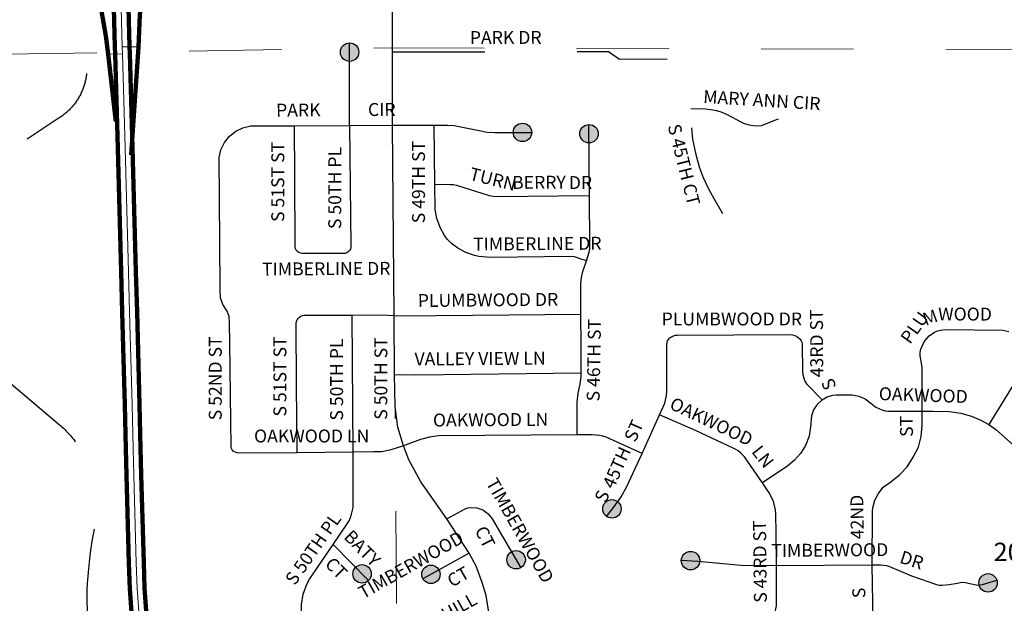
# Model space of a CAD drawing. Extents: x 168.6 to 180.3, y 101.4 to 111.8.
# Drawn here: x 175 to 176, y 106.8 to 107.4 of the extents above; entities that cross this region are included whole.
import ezdxf
from ezdxf.enums import TextEntityAlignment as Align

# ---------------------------------------------------------------- set-up
doc = ezdxf.new("R2010")
doc.units = ezdxf.units.MI
doc.header["$MEASUREMENT"] = 0
doc.linetypes.add('CENTER', pattern=[2, 1.25, -0.25, 0.25, -0.25])
doc.linetypes.add('DOT', pattern=[0.025, 0.005, -0.02])
for name, color, linetype, lineweight in [('tdCiCityCuldesac', 7, 'Continuous', 0), ('tdCiCityPrivStreetCL', 43, 'CENTER', 30), ('tdCiCityPrivStreetTxt', 43, 'Continuous', 0), ('tdCiCityStreetCL', 7, 'Continuous', 30), ('tdCiCityStreetTxt', 7, 'Continuous', 0), ('tdCiInt', 204, 'Continuous', 120), ('tdCiIntCL', 204, 'Continuous', 13), ('tdCiIntRamp', 204, 'Continuous', 120), ('tdCiIntRampCL', 204, 'Continuous', 13), ('tdCiSectLine', 7, 'DOT', 13), ('tdCiSectNmbr', 7, 'Continuous', 0)]:
    doc.layers.add(name, color=color, linetype=linetype, lineweight=lineweight)
doc.styles.add('Style-GEOMETRICFUTURA_211_L_L', font='GEOMETRICFUTURA_211_L_L.shx')

# ---------------------------------------------------------------- blocks, each defined once
blk = doc.blocks.new('CULDES_23')
at = {"layer": 'tdCiCityCuldesac', "linetype": 'Continuous', "lineweight": 30, "ltscale": 0.05}
h = blk.add_hatch(color=7, dxfattribs=at)
edge = h.paths.add_edge_path()
edge.add_arc((-0.01, 0), 0.01, 0, 360)
at = {"layer": 'tdCiCityCuldesac', "color": 7, "linetype": 'Continuous', "lineweight": 30, "ltscale": 0.05}
blk.add_circle((-0.01, 0), 0.01, dxfattribs=at)
blk = doc.blocks.new('CULDES_26')
at = {"layer": 'tdCiCityCuldesac', "linetype": 'Continuous', "lineweight": 30, "ltscale": 0.05}
h = blk.add_hatch(color=7, dxfattribs=at)
edge = h.paths.add_edge_path()
edge.add_arc((-0.01, 0), 0.01, 0, 360)
at = {"layer": 'tdCiCityCuldesac', "color": 7, "linetype": 'Continuous', "lineweight": 30, "ltscale": 0.05}
blk.add_circle((-0.01, 0), 0.01, dxfattribs=at)
blk = doc.blocks.new('CULDES_28')
at = {"layer": 'tdCiCityCuldesac', "linetype": 'Continuous', "lineweight": 30, "ltscale": 0.05}
h = blk.add_hatch(color=7, dxfattribs=at)
edge = h.paths.add_edge_path()
edge.add_arc((-0.01, 0), 0.01, 0, 360)
at = {"layer": 'tdCiCityCuldesac', "color": 7, "linetype": 'Continuous', "lineweight": 30, "ltscale": 0.05}
blk.add_circle((-0.01, 0), 0.01, dxfattribs=at)
blk = doc.blocks.new('CULDES_29')
at = {"layer": 'tdCiCityCuldesac', "linetype": 'Continuous', "lineweight": 30, "ltscale": 0.05}
h = blk.add_hatch(color=7, dxfattribs=at)
edge = h.paths.add_edge_path()
edge.add_arc((-0.01, 0), 0.01, 0, 360)
at = {"layer": 'tdCiCityCuldesac', "color": 7, "linetype": 'Continuous', "lineweight": 30, "ltscale": 0.05}
blk.add_circle((-0.01, 0), 0.01, dxfattribs=at)
blk = doc.blocks.new('CULDES_31')
at = {"layer": 'tdCiCityCuldesac', "linetype": 'Continuous', "lineweight": 30, "ltscale": 0.05}
h = blk.add_hatch(color=7, dxfattribs=at)
edge = h.paths.add_edge_path()
edge.add_arc((-0.01, 0), 0.01, 0, 360)
at = {"layer": 'tdCiCityCuldesac', "color": 7, "linetype": 'Continuous', "lineweight": 30, "ltscale": 0.05}
blk.add_circle((-0.01, 0), 0.01, dxfattribs=at)
blk = doc.blocks.new('CULDES_34')
at = {"layer": 'tdCiCityCuldesac', "linetype": 'Continuous', "lineweight": 30, "ltscale": 0.05}
h = blk.add_hatch(color=7, dxfattribs=at)
edge = h.paths.add_edge_path()
edge.add_arc((-0.01, 0), 0.01, 0, 360)
at = {"layer": 'tdCiCityCuldesac', "color": 7, "linetype": 'Continuous', "lineweight": 30, "ltscale": 0.05}
blk.add_circle((-0.01, 0), 0.01, dxfattribs=at)
blk = doc.blocks.new('CULDES_35')
at = {"layer": 'tdCiCityCuldesac', "linetype": 'Continuous', "lineweight": 30, "ltscale": 0.05}
h = blk.add_hatch(color=7, dxfattribs=at)
edge = h.paths.add_edge_path()
edge.add_arc((-0.01, 0), 0.01, 0, 360)
at = {"layer": 'tdCiCityCuldesac', "color": 7, "linetype": 'Continuous', "lineweight": 30, "ltscale": 0.05}
blk.add_circle((-0.01, 0), 0.01, dxfattribs=at)
blk = doc.blocks.new('CULDES_195')
at = {"layer": 'tdCiCityCuldesac', "linetype": 'Continuous', "lineweight": 30, "ltscale": 0.05}
h = blk.add_hatch(color=7, dxfattribs=at)
edge = h.paths.add_edge_path()
edge.add_arc((-0.01, 0), 0.01, 0, 360)
at = {"layer": 'tdCiCityCuldesac', "color": 7, "linetype": 'Continuous', "lineweight": 30, "ltscale": 0.05}
blk.add_circle((-0.01, 0), 0.01, dxfattribs=at)
blk = doc.blocks.new('CULDES_196')
at = {"layer": 'tdCiCityCuldesac', "linetype": 'Continuous', "lineweight": 30, "ltscale": 0.05}
h = blk.add_hatch(color=7, dxfattribs=at)
edge = h.paths.add_edge_path()
edge.add_arc((-0.01, 0), 0.01, 0, 360)
at = {"layer": 'tdCiCityCuldesac', "color": 7, "linetype": 'Continuous', "lineweight": 30, "ltscale": 0.05}
blk.add_circle((-0.01, 0), 0.01, dxfattribs=at)

msp = doc.modelspace()

# ---------------------------------------------------------------- linework, layer by layer
at = {"layer": 'tdCiCityPrivStreetCL', "color": 43, "linetype": 'CENTER', "lineweight": 30, "ltscale": 0.05, "flags": 128}
for points in [[(174.5901, 106.93), (174.6126, 106.9639), (174.6534, 107.0252), (174.6545, 107.0267), (174.6556, 107.0283), (174.6567, 107.0298), (174.6578, 107.0314), (174.6588, 107.033), (174.6598, 107.0346), (174.6607, 107.0363), (174.6617, 107.0379), (174.6626, 107.0396), (174.6635, 107.0413), (174.6643, 107.0429), (174.6652, 107.0447), (174.6659, 107.0464), (174.6667, 107.0481), (174.6674, 107.0499), (174.6682, 107.0516), (174.6688, 107.0534), (174.6695, 107.0552), (174.6701, 107.057), (174.6707, 107.0588), (174.6712, 107.0606), (174.6717, 107.0624), (174.6722, 107.0641), (174.6991, 107.1761), (174.6999, 107.179), (174.7007, 107.182), (174.7015, 107.1851), (174.7022, 107.1881), (174.7028, 107.1911), (174.7034, 107.1942), (174.7039, 107.1972), (174.7044, 107.2003), (174.7048, 107.2034), (174.7052, 107.2065), (174.7055, 107.2096), (174.7057, 107.2127), (174.706, 107.2158), (174.7061, 107.2189), (174.7062, 107.222), (174.7062, 107.2251), (174.7062, 107.2282), (174.7062, 107.2313), (174.706, 107.2344), (174.7059, 107.2375), (174.7056, 107.2406), (174.7054, 107.2437), (174.705, 107.2468), (174.7046, 107.2499), (174.7042, 107.2529), (174.7037, 107.256), (174.7031, 107.2591), (174.7025, 107.2621), (174.7019, 107.2651), (174.7012, 107.2682), (174.7004, 107.2712), (174.6996, 107.2742), (174.6987, 107.2771), (174.6978, 107.2801), (174.6968, 107.2831), (174.6958, 107.286), (174.6947, 107.2889), (174.6936, 107.2918), (174.6924, 107.2947), (174.6919, 107.296), (174.6912, 107.2975), (174.6899, 107.3004), (174.6886, 107.3032), (174.6872, 107.306), (174.6858, 107.3087), (174.6844, 107.3115), (174.6828, 107.3142), (174.6813, 107.3169), (174.6796, 107.3195), (174.6791, 107.3204), (174.6567, 107.3526), (174.6552, 107.3541), (174.6538, 107.3556), (174.6526, 107.3569), (174.6522, 107.357), (174.6507, 107.3585), (174.6492, 107.3599), (174.6476, 107.3613), (174.646, 107.3626), (174.6443, 107.3639), (174.6427, 107.3652), (174.641, 107.3665), (174.6393, 107.3677), (174.6376, 107.3689), (174.6358, 107.3701), (174.6341, 107.3713), (174.6323, 107.3724), (174.6305, 107.3734), (174.6287, 107.3745), (174.6268, 107.3755), (174.625, 107.3765), (174.6231, 107.3775), (174.6212, 107.3784), (174.6193, 107.3793), (174.6174, 107.3801), (174.6155, 107.3809), (174.6135, 107.3817), (174.6129, 107.382), (174.6121, 107.3822), (174.6112, 107.3825), (174.6104, 107.3828), (174.6095, 107.3832), (174.6087, 107.3835), (174.6079, 107.3838), (174.6071, 107.3842), (174.6063, 107.3846), (174.6055, 107.385), (174.6046, 107.3854), (174.6038, 107.3858), (174.6031, 107.3862), (174.6023, 107.3867), (174.6015, 107.3871), (174.6007, 107.3876), (174.6, 107.3881), (174.5993, 107.3886), (174.5985, 107.3891), (174.5978, 107.3896), (174.5971, 107.3902), (174.5963, 107.3907), (174.5957, 107.3913), (174.595, 107.3919), (174.5943, 107.3925), (174.5936, 107.3931), (174.593, 107.3937), (174.5923, 107.3943), (174.5917, 107.3949), (174.591, 107.3956), (174.5904, 107.3962), (174.5898, 107.3969), (174.5892, 107.3976), (174.5886, 107.3983), (174.5881, 107.399), (174.5875, 107.3997), (174.587, 107.4004), (174.5865, 107.4011), (174.586, 107.4018), (174.5854, 107.4026), (174.585, 107.4033), (174.5845, 107.4041), (174.584, 107.4049), (174.5836, 107.4057), (174.5831, 107.4064), (174.5827, 107.4072), (174.5823, 107.408), (174.5819, 107.4088), (174.5815, 107.4096), (174.5811, 107.4105), (174.5808, 107.4113), (174.5805, 107.4121), (174.5801, 107.413), (174.5798, 107.4138), (174.5795, 107.4147), (174.5792, 107.4155), (174.579, 107.4164), (174.5787, 107.4172), (174.5785, 107.4181), (174.5783, 107.419), (174.5781, 107.4198), (174.5779, 107.4207), (174.5777, 107.4216), (174.5776, 107.4225), (174.5774, 107.4234), (174.5773, 107.4243), (174.5772, 107.4244), (174.5769, 107.4341), (174.577, 107.435), (174.5771, 107.4359), (174.5772, 107.4368), (174.5772, 107.4377), (174.5774, 107.4386), (174.5775, 107.4395), (174.5777, 107.4404), (174.5778, 107.4413), (174.578, 107.4421), (174.5782, 107.443), (174.5784, 107.4439), (174.5787, 107.4448), (174.5789, 107.4456), (174.5792, 107.4465), (174.5794, 107.4473), (174.5797, 107.4482), (174.58, 107.449), (174.5804, 107.4499), (174.5807, 107.4507), (174.5811, 107.4515), (174.5814, 107.4524), (174.5818, 107.4532), (174.5822, 107.454), (174.5826, 107.4548), (174.583, 107.4556), (174.5834, 107.4564), (174.5839, 107.4571), (174.5843, 107.4579), (174.5848, 107.4587), (174.5853, 107.4594), (174.5858, 107.4602), (174.5863, 107.4609), (174.5869, 107.4616), (174.5874, 107.4624), (174.5879, 107.4631), (174.5885, 107.4638), (174.5891, 107.4645), (174.5897, 107.4651), (174.5903, 107.4658), (174.5909, 107.4665), (174.5915, 107.4671), (174.5921, 107.4677), (174.5928, 107.4684), (174.5934, 107.469), (174.5941, 107.4696), (174.5948, 107.4702), (174.5955, 107.4708), (174.5962, 107.4713), (174.5969, 107.4719), (174.5976, 107.4724), (174.5983, 107.473), (174.599, 107.4735), (174.5998, 107.474), (174.6006, 107.4745), (174.6013, 107.4749), (174.602, 107.4754), (174.7457, 107.5407), (174.7477, 107.5416), (174.7498, 107.5424), (174.7519, 107.5431), (174.754, 107.5439), (174.7561, 107.5446), (174.7582, 107.5453), (174.7604, 107.5459), (174.7625, 107.5465), (174.7647, 107.547), (174.7668, 107.5476), (174.769, 107.548), (174.7712, 107.5485), (174.7734, 107.5489), (174.7756, 107.5493), (174.7778, 107.5496), (174.78, 107.5499), (174.7822, 107.5501), (174.7844, 107.5503), (174.7866, 107.5505), (174.7889, 107.5506), (174.7911, 107.5507), (174.7933, 107.5508), (174.7956, 107.5508), (174.7978, 107.5508), (174.8, 107.5507), (174.8022, 107.5506), (174.8045, 107.5505), (174.8075, 107.55), (174.8935, 107.5366), (174.8947, 107.5364), (174.8958, 107.5362), (174.897, 107.5359), (174.8982, 107.5357), (174.8994, 107.5354), (174.9005, 107.5351), (174.9017, 107.5347), (174.9029, 107.5344), (174.904, 107.534), (174.9051, 107.5336), (174.9063, 107.5332), (174.9074, 107.5328), (174.9083, 107.5324), (174.9085, 107.5323), (174.9096, 107.5319), (174.9108, 107.5314), (174.9118, 107.5309), (174.9129, 107.5303), (174.914, 107.5298), (174.9151, 107.5292), (174.9161, 107.5286), (174.9172, 107.528), (174.9182, 107.5274), (174.9192, 107.5268), (174.9202, 107.5261), (174.9212, 107.5255), (174.9222, 107.5248), (174.9232, 107.5241), (174.9242, 107.5233), (174.9251, 107.5226), (174.9261, 107.5218), (174.927, 107.5211), (174.9279, 107.5203), (174.9288, 107.5195), (174.9297, 107.5186), (174.9306, 107.5178), (174.9314, 107.517), (174.9323, 107.5161), (174.9331, 107.5152), (174.9339, 107.5143), (174.9347, 107.5134), (174.9355, 107.5125), (174.9362, 107.5115), (174.937, 107.5106), (174.9377, 107.5096), (174.9384, 107.5087), (174.9391, 107.5077), (174.9398, 107.5067), (174.9405, 107.5057), (174.9411, 107.5046), (174.9417, 107.5036), (174.9423, 107.5026), (174.9425, 107.5023), (174.9722, 107.449), (175.0216, 107.3601), (175.0221, 107.3591), (175.0225, 107.3581), (175.0229, 107.357), (175.0233, 107.356), (175.0237, 107.3549), (175.0241, 107.3539), (175.0244, 107.3528), (175.0247, 107.3517), (175.025, 107.3506), (175.0253, 107.3496), (175.0256, 107.3485), (175.0258, 107.3474), (175.026, 107.3463), (175.0262, 107.3452), (175.0264, 107.3441), (175.0266, 107.343), (175.0267, 107.3419), (175.0268, 107.3407), (175.0269, 107.3396), (175.027, 107.3385), (175.0271, 107.3374), (175.0271, 107.3363), (175.0272, 107.3352), (175.0272, 107.334), (175.0272, 107.3329), (175.0271, 107.3318), (175.0271, 107.3307), (175.027, 107.3296), (175.0269, 107.3284), (175.0268, 107.3273), (175.0267, 107.3262), (175.0265, 107.3251), (175.0264, 107.324), (175.0262, 107.3229), (175.026, 107.3218), (175.0258, 107.3207), (175.0255, 107.3196), (175.0253, 107.3185), (175.025, 107.3174), (175.0247, 107.3164), (175.0244, 107.3153), (175.024, 107.3142), (175.0237, 107.3132), (175.0233, 107.3121), (175.0229, 107.3111), (175.0225, 107.31), (175.0221, 107.309), (175.0216, 107.308), (175.0211, 107.3069), (175.0207, 107.3059), (175.0202, 107.3049), (175.0197, 107.3039), (175.0191, 107.3029), (175.0186, 107.302), (175.018, 107.301), (175.0174, 107.3), (175.0168, 107.2991), (175.0162, 107.2982), (175.0156, 107.2973), (175.0149, 107.2963), (175.0142, 107.2954), (175.0135, 107.2945), (175.0129, 107.2937), (175.0122, 107.2928), (175.0114, 107.292), (175.0107, 107.2911), (175.0099, 107.2903), (175.0091, 107.2895), (175.0084, 107.2887), (175.0076, 107.2879), (175.0068, 107.2871), (175.0059, 107.2864), (175.0051, 107.2856), (175.0042, 107.2849), (175.0034, 107.2842), (175.0025, 107.2835), (175.0016, 107.2828), (175.0007, 107.2822), (174.9998, 107.2815), (174.9989, 107.2809), (174.9979, 107.2803), (174.997, 107.2796), (174.9963, 107.2792), (174.9294, 107.2351), (174.9285, 107.2345), (174.9276, 107.2338), (174.9268, 107.2332), (174.9259, 107.2325), (174.9251, 107.2318), (174.9243, 107.2311), (174.9234, 107.2303), (174.9226, 107.2296), (174.9219, 107.2288), (174.9211, 107.2281), (174.9203, 107.2273), (174.9196, 107.2265), (174.9189, 107.2257), (174.9181, 107.2249), (174.9174, 107.224), (174.9167, 107.2232), (174.9161, 107.2223), (174.9154, 107.2214), (174.9148, 107.2206), (174.9142, 107.2197), (174.9136, 107.2188), (174.913, 107.2178), (174.9124, 107.2169), (174.9118, 107.216), (174.9113, 107.215), (174.9107, 107.2141), (174.9102, 107.2131), (174.9097, 107.2122), (174.9092, 107.2112), (174.9088, 107.2102), (174.9083, 107.2092), (174.9079, 107.2082), (174.9075, 107.2072), (174.9071, 107.2062), (174.9067, 107.2051), (174.9064, 107.2041), (174.9061, 107.2031), (174.9057, 107.202), (174.9054, 107.201), (174.9052, 107.1999), (174.9049, 107.1989), (174.9046, 107.1978), (174.9044, 107.1968), (174.9042, 107.1957), (174.904, 107.1946), (174.9038, 107.1935), (174.9037, 107.1924), (174.9035, 107.1914), (174.9034, 107.1903), (174.9033, 107.1892), (174.9033, 107.1881), (174.9032, 107.1875), (174.9065, 107.0453), (174.9067, 107.0441), (174.9069, 107.043), (174.9072, 107.0418), (174.9075, 107.0406), (174.9078, 107.0395), (174.9081, 107.0383), (174.9085, 107.0372), (174.9088, 107.0361), (174.9092, 107.0349), (174.9096, 107.0338), (174.91, 107.0327), (174.9105, 107.0316), (174.9109, 107.0305), (174.9114, 107.0294), (174.9119, 107.0283), (174.9124, 107.0272), (174.913, 107.0262), (174.9135, 107.0251), (174.9141, 107.024), (174.9147, 107.023), (174.9153, 107.022), (174.9159, 107.021), (174.9166, 107.02), (174.9173, 107.019), (174.9179, 107.018), (174.9186, 107.017), (174.9193, 107.0161), (174.9201, 107.0151), (174.9208, 107.0142), (174.9216, 107.0133), (174.9224, 107.0124), (174.9232, 107.0115), (174.924, 107.0106), (174.9248, 107.0097), (174.9256, 107.0089), (174.9265, 107.008), (174.9274, 107.0072), (174.9282, 107.0064), (174.9291, 107.0056), (174.9301, 107.0049), (174.9302, 107.0048), (175.002, 106.9435), (175.0035, 106.9421), (175.0049, 106.9406), (175.0063, 106.9391), (175.0077, 106.9376), (175.0091, 106.936), (175.0104, 106.9345), (175.0118, 106.9329), (175.013, 106.9313), (175.0143, 106.9296), (175.0155, 106.928), (175.0167, 106.9263), (175.0179, 106.9246), (175.019, 106.9229), (175.0201, 106.9211), (175.0212, 106.9194), (175.0222, 106.9176), (175.0233, 106.9158), (175.0243, 106.914), (175.0252, 106.9122), (175.0261, 106.9103), (175.027, 106.9085), (175.0278, 106.9066), (175.0287, 106.9047), (175.0295, 106.9028), (175.0302, 106.9009), (175.0309, 106.899), (175.0316, 106.897), (175.0323, 106.8951), (175.0329, 106.8931), (175.0335, 106.8911), (175.034, 106.8891), (175.0346, 106.8871), (175.035, 106.8851), (175.0355, 106.8831), (175.0359, 106.8811), (175.0363, 106.8791), (175.0366, 106.8771), (175.0369, 106.875), (175.0372, 106.873), (175.0374, 106.8709), (175.0376, 106.8689), (175.0378, 106.8668), (175.0379, 106.8648), (175.038, 106.8627), (175.038, 106.8606), (175.0381, 106.8586), (175.0381, 106.8565), (175.038, 106.8545), (175.0379, 106.8524), (175.0378, 106.8504), (175.0376, 106.8483), (175.0374, 106.8462), (175.0372, 106.8442), (175.0371, 106.8437), (175.0356, 106.8363), (175.0341, 106.8288), (175.0328, 106.8213), (175.0316, 106.8138), (175.0306, 106.8062), (175.0297, 106.7986), (175.0289, 106.7911), (175.0282, 106.7835), (175.0277, 106.7759), (175.0273, 106.7683), (175.0273, 106.7678), (175.0281, 106.6539), (175.0281, 106.651), (175.0281, 106.6481), (175.0282, 106.6452), (175.0283, 106.6424), (175.0285, 106.6395), (175.0287, 106.6366), (175.029, 106.6337), (175.0293, 106.6309), (175.0297, 106.628), (175.0301, 106.6252), (175.0305, 106.6223), (175.0311, 106.6195), (175.0313, 106.6182), (175.0411, 106.5618), (175.0413, 106.5608), (175.0415, 106.5598), (175.0416, 106.5589), (175.0417, 106.5579), (175.0418, 106.5569), (175.0419, 106.5559), (175.042, 106.5549), (175.042, 106.554), (175.0421, 106.553), (175.0421, 106.552), (175.0421, 106.551), (175.0421, 106.55), (175.042, 106.549), (175.042, 106.5481), (175.0419, 106.5471), (175.0418, 106.5461), (175.0417, 106.5451), (175.0416, 106.5441), (175.0415, 106.5432), (175.0413, 106.5422), (175.0412, 106.5412), (175.041, 106.5403), (175.0408, 106.5393), (175.0406, 106.5383), (175.0403, 106.5374), (175.0401, 106.5364), (175.0398, 106.5355), (175.0395, 106.5345), (175.0392, 106.5336), (175.0389, 106.5327), (175.0385, 106.5317), (175.0382, 106.5308), (175.0378, 106.5299), (175.0375, 106.529), (175.0371, 106.5281), (175.0367, 106.5272), (175.0362, 106.5263), (175.0358, 106.5254), (175.0353, 106.5246), (175.0348, 106.5237), (175.0344, 106.5228), (175.0338, 106.522), (175.0333, 106.5212), (175.0328, 106.5203), (175.0322, 106.5195), (175.0317, 106.5187), (175.0311, 106.5179), (175.0305, 106.5171), (175.0299, 106.5163), (175.0293, 106.5156), (175.0287, 106.5148), (175.028, 106.5141), (175.0274, 106.5134), (175.0267, 106.5126), (175.026, 106.5119), (175.0253, 106.5112), (175.0246, 106.5105), (175.0239, 106.5099), (175.0232, 106.5092), (175.0224, 106.5086), (175.0216, 106.5079), (175.0209, 106.5073), (175.0201, 106.5067), (175.0193, 106.5061), (175.0185, 106.5055), (175.0177, 106.505), (175.0169, 106.5044), (175.0161, 106.5039), (175.0153, 106.5033), (175.0147, 106.503), (175.0133, 106.5022), (175.0119, 106.5015), (175.0105, 106.5007), (175.0092, 106.4999), (175.0079, 106.499), (175.0065, 106.4982), (175.0052, 106.4973), (175.0039, 106.4964), (175.0026, 106.4954), (175.0014, 106.4945), (175.0001, 106.4935), (174.9989, 106.4925), (174.9977, 106.4915), (174.9965, 106.4904), (174.9953, 106.4894), (174.9942, 106.4883), (174.9931, 106.4872), (174.9919, 106.4861), (174.9908, 106.4849), (174.9898, 106.4838), (174.9887, 106.4826), (174.9877, 106.4814), (174.9867, 106.4802), (174.9857, 106.4789), (174.9847, 106.4777), (174.9838, 106.4764), (174.9828, 106.4751), (174.9819, 106.4738), (174.981, 106.4725), (174.9802, 106.4712), (174.9794, 106.4698), (174.9786, 106.4685), (174.9777, 106.4671), (174.977, 106.4657), (174.9763, 106.4643), (174.9755, 106.4629), (174.9749, 106.4615), (174.9742, 106.4601), (174.9736, 106.4586), (174.9729, 106.4572), (174.9724, 106.4557), (174.9718, 106.4542), (174.9712, 106.4527), (174.9707, 106.4512), (174.9702, 106.4497), (174.9698, 106.4482), (174.9695, 106.4473), (174.9691, 106.4464), (174.9686, 106.4456), (174.9681, 106.4448), (174.9676, 106.444), (174.9671, 106.4432), (174.9665, 106.4424), (174.966, 106.4416), (174.9654, 106.4408), (174.9648, 106.4401), (174.9643, 106.4393), (174.9637, 106.4386), (174.963, 106.4378), (174.9624, 106.4371), (174.9618, 106.4364), (174.9611, 106.4357), (174.9604, 106.435), (174.9598, 106.4343), (174.9591, 106.4337), (174.9584, 106.433), (174.9577, 106.4324), (174.957, 106.4317), (174.9562, 106.4311), (174.9555, 106.4305), (174.9547, 106.4299), (174.954, 106.4294), (174.9532, 106.4288), (174.9524, 106.4283), (174.9516, 106.4277), (174.9508, 106.4272), (174.95, 106.4267), (174.9492, 106.4262), (174.9484, 106.4257), (174.9475, 106.4253), (174.9467, 106.4248), (174.9458, 106.4244), (174.945, 106.424), (174.9441, 106.4235), (174.9432, 106.4232), (174.9423, 106.4228), (174.9414, 106.4224), (174.9406, 106.4221), (174.9397, 106.4218), (174.9388, 106.4215), (174.9378, 106.4212), (174.9369, 106.4209), (174.936, 106.4206), (174.9359, 106.4206), (174.8976, 106.4149), (174.8966, 106.4148), (174.8957, 106.4148), (174.8947, 106.4148), (174.8938, 106.4148), (174.8929, 106.4148), (174.8919, 106.4148), (174.891, 106.4149), (174.8901, 106.4149), (174.8891, 106.415), (174.8882, 106.4151), (174.8873, 106.4152), (174.8863, 106.4153), (174.8854, 106.4155), (174.8845, 106.4156), (174.8836, 106.4158), (174.8826, 106.416), (174.8817, 106.4162), (174.8808, 106.4164), (174.8799, 106.4167), (174.879, 106.4169), (174.8781, 106.4172), (174.8772, 106.4175), (174.8763, 106.4178), (174.8754, 106.4181), (174.8746, 106.4184), (174.8737, 106.4188), (174.8728, 106.4191), (174.872, 106.4195), (174.8711, 106.4199), (174.8703, 106.4203), (174.8694, 106.4208), (174.8686, 106.4212), (174.8678, 106.4216), (174.867, 106.4221), (174.8662, 106.4226), (174.8654, 106.4231), (174.8646, 106.4236), (174.8638, 106.4241), (174.863, 106.4247), (174.8623, 106.4252), (174.8615, 106.4258), (174.8608, 106.4263), (174.8298, 106.4565), (174.8292, 106.4569), (174.8281, 106.4576), (174.8269, 106.4582), (174.8258, 106.4588), (174.8246, 106.4594), (174.8234, 106.46), (174.8223, 106.4606), (174.8211, 106.4611), (174.8198, 106.4617), (174.8186, 106.4622), (174.8174, 106.4627), (174.8162, 106.4631), (174.8149, 106.4636), (174.8137, 106.464), (174.8124, 106.4644), (174.8112, 106.4647), (174.8099, 106.4651), (174.8086, 106.4654), (174.8073, 106.4657), (174.8061, 106.466), (174.8048, 106.4663), (174.8035, 106.4665), (174.8022, 106.4667), (174.7871, 106.4678), (174.7717, 106.469), (174.7707, 106.4691), (174.7696, 106.4693), (174.7686, 106.4696), (174.7675, 106.4698), (174.7665, 106.47), (174.7654, 106.4703), (174.7644, 106.4706), (174.7633, 106.4709), (174.7623, 106.4712), (174.7613, 106.4716), (174.7603, 106.4719), (174.7593, 106.4723), (174.7583, 106.4727), (174.7572, 106.4731), (174.7563, 106.4736), (174.7553, 106.474), (174.7543, 106.4745), (174.7533, 106.475), (174.7524, 106.4755), (174.7514, 106.476), (174.7505, 106.4765), (174.7496, 106.4771), (174.7487, 106.4776), (174.7478, 106.4782), (174.7469, 106.4788), (174.746, 106.4794), (174.7451, 106.48), (174.7442, 106.4807), (174.7434, 106.4813), (174.7432, 106.4815), (174.7196, 106.5044), (174.6624, 106.5599), (174.66, 106.5622), (174.6577, 106.5645), (174.6554, 106.5669), (174.6532, 106.5693), (174.651, 106.5717), (174.6489, 106.5742), (174.6468, 106.5767), (174.6447, 106.5793), (174.6427, 106.5818), (174.6408, 106.5845), (174.6389, 106.5871), (174.637, 106.5898), (174.6352, 106.5925), (174.6334, 106.5952), (174.6317, 106.598), (174.63, 106.6008), (174.6284, 106.6037), (174.6268, 106.6065), (174.6253, 106.6094), (174.6238, 106.6123), (174.6224, 106.6153), (174.621, 106.6183), (174.6197, 106.6212), (174.6184, 106.6243), (174.6172, 106.6273), (174.616, 106.6304), (174.6149, 106.6334), (174.6138, 106.6365), (174.6128, 106.6396), (174.6119, 106.6428), (174.611, 106.6459), (174.6109, 106.6463), (174.6102, 106.6491), (174.6094, 106.6523), (174.6087, 106.6554), (174.6085, 106.6563), (174.6003, 106.7225), (174.5999, 106.7257), (174.5995, 106.7289), (174.599, 106.732), (174.5985, 106.7352), (174.5979, 106.7383), (174.5972, 106.7414), (174.5965, 106.7445), (174.5958, 106.7476), (174.595, 106.7507), (174.5941, 106.7538), (174.5932, 106.7568), (174.5922, 106.7599), (174.5912, 106.7629), (174.5901, 106.7659), (174.5889, 106.7689), (174.5878, 106.7718), (174.5865, 106.7748), (174.5853, 106.7777), (174.5839, 106.7806), (174.5825, 106.7835), (174.5811, 106.7863), (174.5796, 106.7891), (174.5781, 106.7919), (174.5765, 106.7947), (174.5749, 106.7974), (174.5732, 106.8002), (174.5715, 106.8028), (174.5697, 106.8055), (174.5679, 106.8081), (174.566, 106.8107), (174.5648, 106.8124), (174.5641, 106.8133), (174.5634, 106.8142), (174.5628, 106.8151), (174.5621, 106.816), (174.5615, 106.8169), (174.5609, 106.8179), (174.5603, 106.8188), (174.5597, 106.8198), (174.5592, 106.8208), (174.5586, 106.8218), (174.5581, 106.8228), (174.5576, 106.8238), (174.5571, 106.8248), (174.5566, 106.8258), (174.5561, 106.8269), (174.5557, 106.8279), (174.5553, 106.8289), (174.5549, 106.83), (174.5545, 106.8311), (174.5542, 106.8321), (174.5538, 106.8332), (174.5535, 106.8343), (174.5532, 106.8354), (174.5529, 106.8365), (174.5526, 106.8376), (174.5524, 106.8387), (174.5522, 106.8398), (174.5519, 106.8409), (174.5517, 106.842), (174.5516, 106.8431), (174.5514, 106.8442), (174.5513, 106.8453), (174.5512, 106.8465), (174.5511, 106.8476), (174.551, 106.8487), (174.551, 106.8498), (174.5509, 106.851), (174.5509, 106.8521), (174.5509, 106.8532), (174.5509, 106.8543), (174.551, 106.8555), (174.5511, 106.8566), (174.5511, 106.8572), (174.5512, 106.8577), (174.5513, 106.8588), (174.5514, 106.86), (174.5515, 106.8611), (174.5517, 106.8622), (174.5519, 106.8633), (174.5521, 106.8644), (174.5523, 106.8655), (174.5525, 106.8666), (174.5528, 106.8677), (174.5531, 106.8688), (174.5534, 106.8699), (174.5537, 106.871), (174.554, 106.8721), (174.5544, 106.8731), (174.5547, 106.8742), (174.5551, 106.8753), (174.5555, 106.8763), (174.556, 106.8774), (174.5564, 106.8784), (174.5569, 106.8794), (174.5574, 106.8804), (174.5578, 106.8814), (174.5901, 106.93)], [(175.3583, 107.3514), (175.5922, 107.3519), (175.604, 107.3434), (175.6808, 107.3439), (175.6812, 107.29), (175.6816, 107.2722), (175.6832, 107.2569), (175.6862, 107.2417), (175.6904, 107.2269), (175.6947, 107.2154), (175.7012, 107.2014), (175.7057, 107.1933), (175.7278, 107.1558)], [(175.6812, 107.29), (175.6969, 107.2898), (175.703, 107.289), (175.709, 107.2877), (175.7149, 107.2859), (175.7206, 107.2836), (175.7354, 107.2755), (175.739, 107.2739), (175.7445, 107.2722), (175.7509, 107.2713), (175.7577, 107.2716), (175.775, 107.2783), (175.7896, 107.285)]]:
    msp.add_lwpolyline(points, dxfattribs=at)
at = {"layer": 'tdCiCityStreetCL', "color": 7, "linetype": 'Continuous', "lineweight": 30, "ltscale": 0.05}
for points in [[(175.3584, 107.2718), (175.3582, 107.4548)], [(175.3116, 107.2715), (175.3118, 107.3611)], [(175.255, 106.9171), (175.1924, 106.9166), (175.1901, 106.9169), (175.1878, 106.9177), (175.1857, 106.9188), (175.1847, 106.9202), (175.1839, 106.9217), (175.1835, 106.9234), (175.182, 107.0362), (175.1817, 107.0574), (175.1813, 107.0645), (175.1792, 107.0706), (175.1746, 107.0777), (175.1721, 107.0848), (175.1717, 107.0944), (175.1713, 107.1457), (175.1705, 107.2368), (175.1725, 107.2453), (175.1763, 107.2531), (175.1817, 107.2599), (175.1836, 107.2615), (175.1885, 107.2653), (175.1962, 107.2692), (175.2047, 107.2712), (175.252, 107.2712)], [(175.252, 107.2712), (175.3116, 107.2715)], [(175.3116, 107.2715), (175.3132, 107.1413), (175.3131, 107.1394), (175.3126, 107.1376), (175.3117, 107.136), (175.311, 107.1353), (175.3104, 107.1346), (175.3088, 107.1336), (175.307, 107.133), (175.3051, 107.1328), (175.2605, 107.1328), (175.2586, 107.1332), (175.2568, 107.1339), (175.2553, 107.1351), (175.2549, 107.1356), (175.254, 107.1366), (175.2532, 107.1383), (175.2528, 107.1402), (175.2528, 107.1421), (175.2526, 107.2169), (175.252, 107.2712)], [(175.3116, 107.2715), (175.3584, 107.2718)], [(175.3584, 107.2718), (175.4035, 107.272)], [(175.36, 107.0657), (175.3584, 107.2718)], [(175.4035, 107.272), (175.4177, 107.2721), (175.425, 107.2715), (175.4521, 107.2662), (175.4609, 107.2645), (175.4691, 107.2642), (175.4723, 107.2641), (175.509, 107.2641)], [(175.4041, 107.2082), (175.4035, 107.272)], [(175.5714, 107.1956), (175.571, 107.2727)], [(175.4041, 107.2082), (175.4209, 107.2078), (175.4243, 107.2076), (175.4277, 107.2069), (175.4629, 107.1958), (175.4671, 107.1951), (175.4713, 107.1947), (175.5714, 107.1956)], [(175.5685, 107.1251), (175.5616, 107.1273), (175.5585, 107.1284), (175.5554, 107.1292), (175.5522, 107.1296), (175.4645, 107.1287), (175.4517, 107.1295), (175.4469, 107.1306), (175.4376, 107.1339), (175.429, 107.1387), (175.4222, 107.1439), (175.4177, 107.1482), (175.4147, 107.1523), (175.4098, 107.1611), (175.4063, 107.1707), (175.4046, 107.1806), (175.4041, 107.2082)], [(175.5685, 107.1251), (175.5712, 107.1344), (175.5718, 107.1381), (175.5721, 107.1418), (175.5714, 107.1956)], [(175.5622, 107.0671), (175.5622, 107.0991), (175.5624, 107.1039), (175.5631, 107.1087), (175.5642, 107.1135), (175.5685, 107.1251)], [(175.255, 106.9171), (175.2542, 106.9908), (175.254, 107.0573), (175.2543, 107.0591), (175.255, 107.0609), (175.256, 107.0625), (175.2566, 107.063), (175.2574, 107.0638), (175.2589, 107.0649), (175.2606, 107.0656), (175.2625, 107.066), (175.3144, 107.066)], [(175.3144, 107.066), (175.3463, 107.0664), (175.36, 107.0657)], [(175.3156, 106.9177), (175.3144, 107.066)], [(175.36, 107.0657), (175.367, 107.0654), (175.5622, 107.0671)], [(175.3603, 107.0019), (175.36, 107.0657)], [(175.5626, 107.0037), (175.5627, 107.0332), (175.5622, 107.0671)], [(175.6473, 106.9581), (175.653, 106.9709), (175.655, 106.9792), (175.6554, 106.9834), (175.6552, 106.9919), (175.6553, 107.0346), (175.6562, 107.0383), (175.6585, 107.0414), (175.6597, 107.0422), (175.6604, 107.0428), (175.6624, 107.0438), (175.6646, 107.0443), (175.6669, 107.0444), (175.7889, 107.0451), (175.7914, 107.0448), (175.7939, 107.0441), (175.7962, 107.0429), (175.7972, 107.0422), (175.7996, 107.04), (175.8007, 107.0384), (175.8014, 107.0367), (175.8017, 107.0348), (175.8021, 107.0047), (175.8026, 107.0013), (175.8035, 106.9979), (175.8048, 106.9947), (175.8066, 106.9918), (175.8234, 106.9744)], [(175.9318, 106.9621), (175.9319, 107.0047), (175.9317, 107.0094), (175.931, 107.0142), (175.9296, 107.0221), (175.9298, 107.0258), (175.9304, 107.0292), (175.9332, 107.0356), (175.9351, 107.0385), (175.9371, 107.0413), (175.9395, 107.0438), (175.9451, 107.0476), (175.9483, 107.049), (175.9516, 107.0499), (175.9572, 107.0507), (176.0191, 107.0499), (176.0256, 107.0484)], [(176.0424, 107.0097), (176.0041, 106.9475)], [(175.3603, 107.0019), (175.3834, 107.0014), (175.5626, 107.0037)], [(175.3701, 106.9246), (175.3641, 106.9449), (175.3611, 106.9673), (175.3603, 107.0019)], [(175.5582, 106.9365), (175.5582, 106.9719), (175.5593, 106.9817), (175.5616, 106.9914), (175.5627, 106.9995), (175.5626, 107.0037)], [(175.8234, 106.9744), (175.829, 106.9776), (175.8351, 106.9794), (175.8383, 106.9797), (175.8526, 106.9798), (175.856, 106.9799), (175.8633, 106.9784), (175.8702, 106.9754), (175.8762, 106.9709), (175.8817, 106.9663), (175.8882, 106.9634), (175.8917, 106.9626), (175.8952, 106.9622), (175.9318, 106.9621)], [(175.8234, 106.9744), (175.8181, 106.9693), (175.8142, 106.9636), (175.8118, 106.9571), (175.811, 106.945), (175.8093, 106.9349), (175.8054, 106.9249), (175.8, 106.9163), (175.7936, 106.9091), (175.7862, 106.9029), (175.7589, 106.8843)], [(175.6285, 106.9163), (175.6473, 106.9581)], [(175.7589, 106.8843), (175.7393, 106.9125), (175.7373, 106.9149), (175.7351, 106.9171), (175.7327, 106.9191), (175.7301, 106.9207), (175.7273, 106.9221), (175.6864, 106.9411), (175.6473, 106.9581)], [(175.8778, 106.7957), (175.8781, 106.8533), (175.8785, 106.8575), (175.8807, 106.8656), (175.8844, 106.873), (175.8896, 106.8796), (175.8978, 106.8856), (175.9072, 106.893), (175.9154, 106.9017), (175.9222, 106.9121), (175.9277, 106.9231), (175.9306, 106.9347), (175.9319, 106.9466), (175.9318, 106.9621)], [(175.9318, 106.9621), (175.9436, 106.962), (175.9616, 106.9619), (175.9736, 106.9601), (175.9853, 106.9566), (175.9954, 106.9523), (176.0041, 106.9475)], [(176.0041, 106.9475), (176.0116, 106.9422), (176.0306, 106.9252), (176.043, 106.9128), (176.0458, 106.9095), (176.0482, 106.9059), (176.0503, 106.902), (176.0571, 106.8861)], [(175.5582, 106.9365), (175.4079, 106.9354), (175.3982, 106.934), (175.3887, 106.9313), (175.3701, 106.9246)], [(175.6285, 106.9163), (175.5898, 106.934), (175.5861, 106.9351), (175.5823, 106.9359), (175.5746, 106.9363), (175.5582, 106.9365)], [(175.3701, 106.9246), (175.3552, 106.9197), (175.3466, 106.9181), (175.3422, 106.9179), (175.3378, 106.918), (175.3156, 106.9177)], [(175.417, 106.8454), (175.389, 106.8855), (175.3761, 106.9093), (175.3701, 106.9246), (175.3701, 106.9246)], [(175.3156, 106.9177), (175.255, 106.9171)], [(175.294, 106.8177), (175.3093, 106.8401), (175.3112, 106.8434), (175.3128, 106.8468), (175.314, 106.8504), (175.3155, 106.8578), (175.3158, 106.8615), (175.3156, 106.9177)], [(175.59, 106.8481), (175.5976, 106.8578), (175.606, 106.8694), (175.6117, 106.8798), (175.6285, 106.9163)], [(175.7739, 106.7948), (175.7736, 106.8298), (175.7734, 106.8507), (175.7729, 106.8553), (175.7707, 106.8643), (175.7668, 106.8726), (175.7589, 106.8843)], [(175.417, 106.8454), (175.4368, 106.8564), (175.4399, 106.8574), (175.443, 106.8579), (175.4495, 106.8575), (175.4559, 106.8551), (175.4589, 106.8532), (175.4617, 106.851), (175.4662, 106.8454), (175.4972, 106.7925)], [(175.4414, 106.8081), (175.417, 106.8454)], [(175.2695, 106.7152), (175.2663, 106.7234), (175.2614, 106.7383), (175.2596, 106.7465), (175.2596, 106.7521), (175.2616, 106.7637), (175.2653, 106.7746), (175.2682, 106.7801), (175.2756, 106.7906), (175.2776, 106.7937), (175.294, 106.8177)], [(175.294, 106.8177), (175.3323, 106.7787)], [(175.4414, 106.8081), (175.3911, 106.7805)], [(175.4636, 106.7359), (175.4627, 106.7444), (175.4598, 106.7622), (175.4554, 106.7766), (175.4487, 106.7943), (175.4414, 106.8081)], [(175.671, 106.8008), (175.689, 106.7997), (175.7357, 106.7952), (175.7739, 106.7948)], [(175.7739, 106.7948), (175.8778, 106.7957)], [(175.8778, 106.7957), (175.8867, 106.7956), (175.8933, 106.7948), (175.8964, 106.7937), (175.9204, 106.7837), (175.9474, 106.7744), (175.9504, 106.7737), (175.9535, 106.7735), (175.961, 106.7742), (175.9701, 106.7759), (175.973, 106.7765), (175.9759, 106.7767), (175.9788, 106.7765), (175.9817, 106.7759), (175.9921, 106.7736), (175.9947, 106.7738), (175.9973, 106.7744), (176.0128, 106.7789)], [(175.8913, 106.677), (175.8884, 106.6837), (175.8837, 106.6976), (175.882, 106.7048), (175.8797, 106.7193), (175.879, 106.7267), (175.8786, 106.7341), (175.8778, 106.7957)], [(175.6972, 106.6722), (175.7546, 106.7144), (175.7589, 106.7184), (175.7646, 106.7257), (175.7694, 106.7345), (175.7724, 106.7427), (175.774, 106.7512), (175.7739, 106.7948)]]:
    msp.add_lwpolyline(points, dxfattribs=at)
at = {"layer": 'tdCiInt', "color": 204, "linetype": 'Continuous', "ltscale": 0.05}
for points in [[(175.0643, 107.1129), (175.0603, 107.2602), (175.0578, 107.3491), (175.0576, 107.3568), (175.0513, 107.5943), (175.0508, 107.6139), (175.0499, 107.6427), (175.0462, 107.7837), (175.0444, 107.8403), (175.0443, 107.8451), (175.0414, 107.9495), (175.0374, 108.1036)], [(175.0803, 107.1134), (175.0763, 107.2606), (175.0738, 107.3495), (175.0736, 107.3572), (175.0673, 107.5947), (175.0668, 107.6144), (175.0659, 107.6432), (175.0622, 107.7841), (175.0604, 107.8407), (175.0603, 107.8455), (175.0574, 107.9499), (175.0534, 108.104)], [(175.0774, 106.7195), (175.0737, 106.7695), (175.0728, 106.7974), (175.0702, 106.8927), (175.0695, 106.9214), (175.0683, 106.9688), (175.0656, 107.069), (175.0643, 107.1129)], [(175.0934, 106.7208), (175.0897, 106.7703), (175.0888, 106.7978), (175.0862, 106.8931), (175.0855, 106.9218), (175.0843, 106.9692), (175.0816, 107.0694), (175.0803, 107.1134)]]:
    msp.add_lwpolyline(points, dxfattribs=at)
at = {"layer": 'tdCiIntCL', "color": 204, "linetype": 'Continuous', "lineweight": 13, "ltscale": 0.05}
for points in [[(175.0723, 107.1131), (175.0683, 107.2604), (175.0658, 107.3493), (175.0656, 107.357), (175.0593, 107.5945), (175.0588, 107.6141), (175.0579, 107.6429), (175.0542, 107.7839), (175.0524, 107.8405), (175.0523, 107.8453), (175.0494, 107.9497), (175.0454, 108.1038)], [(175.0854, 106.7202), (175.0817, 106.7699), (175.0808, 106.7976), (175.0782, 106.8929), (175.0775, 106.9216), (175.0763, 106.969), (175.0736, 107.0692), (175.0723, 107.1131)]]:
    msp.add_lwpolyline(points, dxfattribs=at)
at = {"layer": 'tdCiIntRamp', "color": 204, "linetype": 'Continuous', "lineweight": 120, "ltscale": 0.05}
for points in [[(175.023, 107.5162), (175.0403, 107.4123), (175.0479, 107.3688), (175.0505, 107.3489), (175.0587, 107.2761)], [(175.0751, 107.2399), (175.0832, 107.357), (175.0847, 107.3913), (175.0878, 107.4252), (175.092, 107.4588)]]:
    msp.add_lwpolyline(points, dxfattribs=at)
at = {"layer": 'tdCiIntRampCL', "color": 204, "linetype": 'Continuous', "lineweight": 0, "ltscale": 0.05}
for points in [[(175.023, 107.5162), (175.0403, 107.4123), (175.0479, 107.3688), (175.0505, 107.3489), (175.0658, 107.3493)], [(175.0656, 107.357), (175.0832, 107.357), (175.0847, 107.3913), (175.0878, 107.4252), (175.092, 107.4588), (175.0964, 107.4915), (175.0994, 107.5117)]]:
    msp.add_lwpolyline(points, dxfattribs=at)
at = {"layer": 'tdCiSectLine', "color": 7, "linetype": 'DOT', "lineweight": 13, "ltscale": 0.05}
for points in [[(171.3841, 107.0156), (172.374, 107.1189), (173.3595, 107.24), (174.3381, 107.3386), (175.3576, 107.3559), (176.3476, 107.3528), (177.3575, 107.3441), (177.9535, 107.3353)], [(175.3675, 104.6765), (175.3717, 105.3431), (175.3649, 106.3537), (175.3611, 106.9673)]]:
    msp.add_lwpolyline(points, dxfattribs=at)

# ---------------------------------------------------------------- block references
at = {"layer": 'tdCiCityCuldesac', "color": 7, "linetype": 'Continuous', "lineweight": 30, "ltscale": 0.05}
for name, p, xscale, yscale, zscale, rotation in [('CULDES_34', (175.3118, 107.3611), 0.9999977690704897, 0.9999977690704897, 0.9999977690704897, 89.87380098495467), ('CULDES_195', (175.509, 107.2641), 1.00000004867, 1.00000004867, 1.00000004867, 359.9821240844952), ('CULDES_35', (175.571, 107.2727), 0.999999101463993, 0.999999101463993, 0.999999101463993, 90.29295311967506), ('CULDES_28', (175.59, 106.8481), 1.000000994487327, 1.000000994487327, 1.000000994487327, 234.1765142260716), ('CULDES_196', (175.4972, 106.7925), 1.000001318837976, 1.000001318837976, 1.000001318837976, 300.384880300998), ('CULDES_29', (175.671, 106.8008), 0.9999988535383865, 0.9999988535383865, 0.9999988535383865, 176.2217043420744), ('CULDES_23', (175.3323, 106.7787), 1.000000354546094, 1.000000354546094, 1.000000354546094, 314.4772176645421), ('CULDES_26', (175.3911, 106.7805), 0.9999981102924598, 0.9999981102924598, 0.9999981102924598, 208.7377728588285), ('CULDES_31', (176.0128, 106.7789), 0.9999988147562978, 0.9999988147562978, 0.9999988147562978, 16.52569801154531)]:
    msp.add_blockref(name, p, dxfattribs=dict(at, xscale=xscale, yscale=yscale, zscale=zscale, rotation=rotation))

# ---------------------------------------------------------------- texts
at = {"layer": 'tdCiCityPrivStreetTxt', "color": 43, "linetype": 'Continuous', "lineweight": 0, "style": 'Style-GEOMETRICFUTURA_211_L_L'}
for s, rotation, p in [('PARK DR', 0.136, (175.4808, 107.374)), ('MARY ANN CIR', 356.4264, (175.7587, 107.3061)), ('S 45TH CT', 284.0337, (175.6807, 107.2309))]:
    msp.add_text(s, height=0.014, rotation=rotation, dxfattribs=at).set_placement(p, align=Align.TOP_CENTER)
at = {"layer": 'tdCiCityStreetTxt', "color": 7, "linetype": 'Continuous', "lineweight": 0, "style": 'Style-GEOMETRICFUTURA_211_L_L'}
for s, rotation, p in [('PARK            CIR', 0.3907, (175.2322, 107.2812)), ('S 49TH ST', 89.9898, (175.3934, 107.1657)), ('S 51ST ST', 89.9701, (175.241, 107.1671)), ('S 50TH PL', 89.9701, (175.3027, 107.1594)), ('TURN', 346.0146, (175.4405, 107.2129)), ('BERRY', 0.3455, (175.4878, 107.2029)), ('TIMBERLINE DR', 0.3907, (175.4456, 107.1361)), ('TIMBERLINE DR', 0.3907, (175.217, 107.109)), ('WOOD', 359.8118, (175.9491, 107.0604)), ('43RD ST', 90.2429, (175.8247, 106.9988)), ('PLU', 54.6061, (175.9187, 107.0338)), ('M', 19.6644, (175.9355, 107.0545)), ('S 46TH ST', 88.9898, (175.5825, 106.9726)), ('S 50TH ST', 89.9701, (175.3526, 106.9528)), ('VALLEY VIEW LN', 0.3907, (175.3821, 107.0116)), ('OAKWOOD LN', 0.3907, (175.4021, 106.9454)), ('TIMBERWOOD', 299.5941, (175.459, 106.8845)), ('BATY', 314.4453, (175.3046, 106.825)), ('TIMBERWOOD', 29.5941, (175.3265, 106.7581)), ('CT', 296.7538, (175.4469, 106.8331)), ('CT', 314.4453, (175.2841, 106.7955)), ('CT', 29.5941, (175.4226, 106.7708)), ('OAK HILL', 28.9752, (175.3789, 106.7138))]:
    msp.add_text(s, height=0.014, rotation=rotation, dxfattribs=at).set_placement(p)
for s, rotation, p in [('DR', 0.5, (175.5491, 107.2167)), ('S 52ND ST', 90, (175.1593, 106.9522)), ('S 51ST ST', 90, (175.2293, 106.9563)), ('S 50TH PL', 90, (175.2907, 106.9519)), ('S', 112.5, (175.8264, 106.9831)), ('ST', 90.6675, (175.9079, 106.9341)), ('42ND', 90.6675, (175.8546, 106.8233)), ('S 50TH PL', 55, (175.241, 106.7805)), ('S 43RD ST', 90.6675, (175.7497, 106.7544)), ('S', 90.6675, (175.8563, 106.7594))]:
    msp.add_text(s, height=0.014, rotation=rotation, dxfattribs=at).set_placement(p, align=Align.TOP_LEFT)
for s, rotation, p in [('PLUMBWOOD DR', 0.5018, (175.4617, 107.0756)), ('PLUMBWOOD DR', 0.0018, (175.7257, 107.055)), ('OAKWOOD', 358.0018, (175.9328, 106.9725)), ('OAKWOOD', 334.5847, (175.7006, 106.9446)), ('ST', 66, (175.6259, 106.938)), ('LN', 307.9349, (175.7538, 106.9085)), ('45TH', 65.801, (175.6073, 106.8982)), ('S', 65.801, (175.5915, 106.8671)), ('TIMBERWOOD', 0.4585, (175.8318, 106.8046)), ('DR', 342, (175.9184, 106.7942))]:
    msp.add_text(s, height=0.014, rotation=rotation, dxfattribs=at).set_placement(p, align=Align.CENTER)
msp.add_text('OAKWOOD LN', height=0.014, dxfattribs=at).set_placement((175.2083, 106.9282))
at = {"layer": 'tdCiSectNmbr', "color": 7, "linetype": 'Continuous', "lineweight": 0, "style": 'Style-GEOMETRICFUTURA_211_L_L'}
msp.add_text('20', height=0.02, rotation=359.9901, dxfattribs=at).set_placement((176.0244, 106.7996), align=Align.CENTER)

doc.saveas('drawing.dxf')
